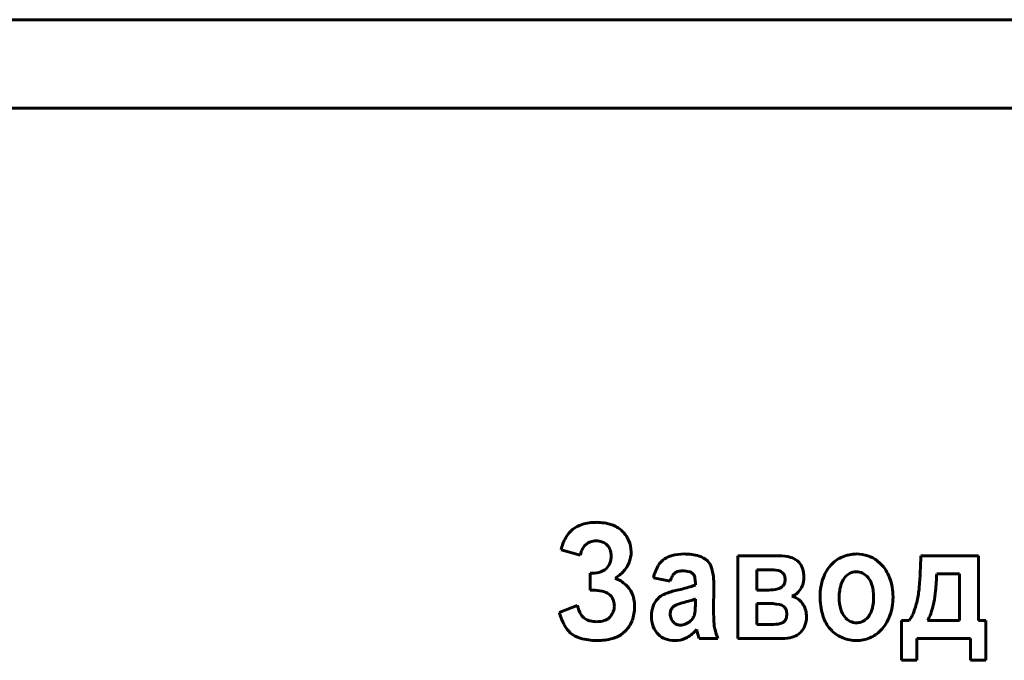
# Model space of a CAD drawing. Units: millimetres. Extents: x 0 to 1050, y 0 to 297.
# Drawn here: x 800 to 801, y 260 to 261 of the extents above; entities that cross this region are included whole.
import ezdxf

# ---------------------------------------------------------------- set-up
doc = ezdxf.new("R2010")
doc.units = ezdxf.units.MM
doc.linetypes.add('K5LT_BASIC', pattern=[0])
doc.layers.add('Системный слой', color=7, linetype='Continuous')

msp = doc.modelspace()

# ---------------------------------------------------------------- linework, layer by layer
at = {"layer": 'Системный слой', "color": 150, "linetype": 'K5LT_BASIC', "lineweight": 60, "true_color": 0x0080ff}
for p, q in [((805.78801, 260.94235), (797.78801, 260.94235)), ((805.41301, 260.81735), (798.16301, 260.81735)), ((800.53003, 260.19262), (800.55707, 260.18523)), ((800.5948, 260.1999), (800.59658, 260.19786)), ((800.78013, 260.1844), (800.78013, 260.06735)), ((800.83805, 260.1844), (800.78013, 260.1844)), ((801.12039, 260.1844), (801.03885, 260.1844)), ((801.12039, 260.09282), (801.12039, 260.1844)), ((800.80677, 260.16469), (800.80677, 260.13594)), ((800.82371, 260.16469), (800.80677, 260.16469)), ((800.86677, 260.17481), (800.86452, 260.17697)), ((800.98206, 260.17298), (800.97733, 260.17719)), ((800.57461, 260.15976), (800.57142, 260.15976)), ((800.57142, 260.15976), (800.57142, 260.13553)), ((800.66062, 260.15319), (800.68439, 260.14826)), ((800.71608, 260.15938), (800.71695, 260.15843)), ((800.84383, 260.15996), (800.84282, 260.16086)), ((800.93526, 260.15747), (800.93305, 260.15549)), ((801.09384, 260.15894), (801.06138, 260.15894)), ((801.09375, 260.09282), (801.09384, 260.15894)), ((800.72003, 260.14643), (800.72003, 260.14333)), ((800.74585, 260.10576), (800.74626, 260.14186)), ((800.80677, 260.13594), (800.82371, 260.13594)), ((800.84249, 260.14035), (800.84365, 260.14144)), ((800.57142, 260.13553), (800.57778, 260.13553)), ((800.59947, 260.12853), (800.60124, 260.12653)), ((800.66952, 260.12609), (800.66681, 260.12365)), ((800.72003, 260.11705), (800.72003, 260.12321)), ((800.55298, 260.11417), (800.52757, 260.10432)), ((800.70819, 260.11957), (800.70395, 260.11848)), ((800.82034, 260.11705), (800.80677, 260.11705)), ((800.80677, 260.11705), (800.80677, 260.08707)), ((800.84606, 260.11178), (800.845, 260.11274)), ((800.56499, 260.09461), (800.56358, 260.09545)), ((800.59962, 260.09822), (800.59801, 260.09659)), ((800.68472, 260.10541), (800.68439, 260.1022)), ((800.96039, 260.09386), (800.96259, 260.09582)), ((800.80677, 260.08707), (800.8277, 260.08707)), ((800.84537, 260.09113), (800.84633, 260.09206)), ((800.90896, 260.08303), (800.91289, 260.0786)), ((801.02246, 260.09282), (801.01139, 260.09282)), ((801.01139, 260.09282), (801.01139, 260.03655)), ((801.04827, 260.09282), (801.09375, 260.09282)), ((801.13104, 260.09282), (801.12039, 260.09282)), ((801.13104, 260.03655), (801.13104, 260.09282)), ((800.54056, 260.078), (800.54359, 260.07505)), ((800.61719, 260.07455), (800.62114, 260.07803)), ((800.72188, 260.07995), (800.7219, 260.07991)), ((800.7219, 260.07991), (800.72194, 260.07977)), ((800.72194, 260.07977), (800.722, 260.07956)), ((800.722, 260.07956), (800.72208, 260.07928)), ((800.72208, 260.07928), (800.72218, 260.07891)), ((800.72218, 260.07891), (800.72231, 260.07841)), ((800.72231, 260.07841), (800.72248, 260.07775)), ((800.72248, 260.07775), (800.72269, 260.07688)), ((800.72269, 260.07688), (800.72282, 260.07637)), ((800.72536, 260.06735), (800.75199, 260.06735)), ((800.78013, 260.06735), (800.84327, 260.06735)), ((800.8662, 260.07377), (800.86878, 260.07603)), ((801.03311, 260.06735), (801.10932, 260.06735)), ((801.03311, 260.03655), (801.03311, 260.06735)), ((801.10932, 260.06735), (801.10932, 260.03655)), ((800.69095, 260.06448), (800.6948, 260.06467)), ((801.01139, 260.03655), (801.03311, 260.03655)), ((801.10932, 260.03655), (801.13104, 260.03655))]:
    msp.add_line(p, q, dxfattribs=at)
for centre, radius, start, end in [((800.5714, 260.19054), 0.03977, 129.19854, 150.5496), ((800.57161, 260.19027), 0.04012, 106.94312, 129.19854), ((800.57999, 260.16278), 0.06885, 90, 106.94312), ((800.57999, 260.15941), 0.07223, 72.35856, 90), ((800.59072, 260.19317), 0.0368, 47.54893, 72.35856), ((800.58685, 260.18893), 0.04254, 24.11181, 47.54893), ((800.5927, 260.17851), 0.06424, 150.5496, 167.31239), ((800.58896, 260.18988), 0.04023, 0, 24.11181), ((800.59527, 260.17591), 0.03931, 150.80316, 166.28723), ((800.5786, 260.18522), 0.02022, 129.1504, 150.80316), ((800.57737, 260.18673), 0.01828, 107.95369, 129.1504), ((800.57957, 260.17996), 0.02539, 90, 107.95369), ((800.57957, 260.17834), 0.02702, 70.30934, 90), ((800.58307, 260.18812), 0.01663, 45.13095, 70.30934), ((800.58069, 260.18567), 0.02003, 17.84763, 37.49813), ((800.57668, 260.18438), 0.02424, 0, 17.84763), ((800.57177, 260.18438), 0.02915, 338.46075, 0), ((800.58873, 260.18988), 0.04046, 337.93972, 0), ((800.69394, 260.15491), 0.03061, 124.60623, 149.3671), ((800.69458, 260.15398), 0.03174, 103.81827, 124.60623), ((800.70405, 260.11548), 0.07139, 90, 103.81827), ((800.70405, 260.11023), 0.07664, 73.71444, 90), ((800.71753, 260.15637), 0.02857, 46.88628, 73.71444), ((800.83805, 260.12233), 0.06207, 74.31644, 90), ((800.8478, 260.15706), 0.026, 49.97772, 74.31644), ((800.94602, 260.14061), 0.04588, 112.38635, 135.96788), ((800.94791, 260.13603), 0.05084, 90, 112.38635), ((800.94791, 260.1353), 0.05157, 71.78579, 90), ((800.95029, 260.14254), 0.04395, 52.04142, 71.78579), ((800.3188, 260.19782), 0.72017, 355.36902, 358.93243), ((800.5799, 260.18082), 0.02021, 288.22258, 313.00478), ((800.57938, 260.18138), 0.02097, 313.00478, 338.46075), ((800.58835, 260.19004), 0.04088, 315.99409, 337.93972), ((800.72092, 260.13894), 0.06196, 149.3671, 166.70112), ((800.72274, 260.16193), 0.02095, 14.58025, 46.88628), ((800.64556, 260.14186), 0.1007, 0, 14.58025), ((800.82371, 260.09479), 0.0699, 78.66516, 90), ((800.8499, 260.15951), 0.02277, 18.01248, 42.19929), ((800.83277, 260.15394), 0.04079, 0, 18.01248), ((800.95239, 260.13445), 0.05474, 135.96788, 159.75957), ((800.94239, 260.13364), 0.05587, 20.51753, 44.75826), ((800.57461, 260.19687), 0.03711, 270, 288.22258), ((800.57128, 260.20953), 0.06684, 301.82597, 308.41123), ((800.58734, 260.10491), 0.05153, 48.34238, 68.14329), ((800.58148, 260.19667), 0.05042, 308.41123, 315.99409), ((800.72158, 260.13712), 0.03883, 151.52864, 163.32112), ((800.70002, 260.14881), 0.01431, 132.0414, 151.52864), ((800.69847, 260.15054), 0.01198, 107.47189, 132.0414), ((800.70193, 260.13954), 0.02351, 90, 107.47189), ((800.70193, 260.12396), 0.03909, 75.47222, 90), ((800.70925, 260.15221), 0.00991, 46.38405, 75.47222), ((800.70798, 260.15134), 0.01143, 14.42852, 38.33658), ((800.68893, 260.14643), 0.03111, 0, 14.42852), ((800.83493, 260.15076), 0.01282, 51.9962, 78.66516), ((800.83698, 260.15328), 0.00957, 19.13656, 44.28454), ((800.82934, 260.15103), 0.01758, 341.14604, 0), ((800.83051, 260.15103), 0.01641, 0, 19.13656), ((800.84044, 260.15394), 0.03312, 339.16207, 0), ((800.97172, 260.12733), 0.07534, 159.75957, 180), ((800.95252, 260.13614), 0.02746, 135.18945, 162.10997), ((800.94779, 260.14154), 0.02026, 109.05362, 128.19136), ((800.94785, 260.14138), 0.02044, 90, 109.05362), ((800.94785, 260.14222), 0.0196, 63.59215, 90), ((800.94603, 260.13856), 0.02368, 39.6057, 63.59215), ((800.94218, 260.13537), 0.02868, 15.89909, 39.6057), ((800.92198, 260.12601), 0.07765, 0, 20.51753), ((800.69965, 260.17085), 0.36193, 354.28746, 358.11396), ((800.59811, 260.11702), 0.03533, 24.37245, 48.34238), ((800.63691, 260.39745), 0.26792, 282.36228, 286.41878), ((800.69939, 260.18544), 0.04689, 286.41878, 296.12461), ((800.82371, 260.19237), 0.05643, 270, 283.20992), ((800.8333, 260.15152), 0.01447, 283.20992, 309.47115), ((800.83556, 260.14891), 0.01101, 317.25472, 341.14604), ((800.84608, 260.1518), 0.02709, 316.09192, 339.16207), ((800.98495, 260.12567), 0.06153, 162.10997, 180), ((800.90891, 260.1259), 0.06327, 0, 15.89909), ((800.90482, 260.15035), 0.13223, 347.04694, 355.36902), ((800.57778, 260.09063), 0.0449, 72.12248, 90), ((800.58549, 260.11452), 0.0198, 45.05954, 72.12248), ((800.58628, 260.11501), 0.01888, 17.55617, 37.60829), ((800.59449, 260.11538), 0.0393, 11.10249, 24.37245), ((800.57804, 260.11215), 0.05607, 0, 11.10249), ((800.68801, 260.10308), 0.02953, 135.86217, 159.80363), ((800.68856, 260.10198), 0.03072, 111.31066, 128.31546), ((800.71949, 260.02269), 0.11583, 102.57691, 111.31066), ((800.69869, 260.17787), 0.05868, 287.10145, 291.33408), ((800.84976, 260.14764), 0.0215, 288.17531, 302.42765), ((800.84835, 260.0987), 0.02965, 53.11899, 74.11654), ((800.84875, 260.14922), 0.02338, 302.42765, 316.09192), ((800.85115, 260.10243), 0.02498, 30.2201, 53.11899), ((800.99475, 260.12733), 0.09837, 180, 195.85393), ((800.98777, 260.12567), 0.06435, 180, 195.71667), ((800.9091, 260.1259), 0.06308, 342.30385, 0), ((800.92133, 260.12601), 0.07831, 339.62243, 0), ((800.88561, 260.15225), 0.17504, 348.78404, 354.28746), ((800.60971, 260.12985), 0.05886, 195.44651, 209.52764), ((800.58342, 260.11329), 0.02201, 338.93685, 0), ((800.58086, 260.11329), 0.02457, 0, 17.55617), ((800.57908, 260.11215), 0.05503, 339.18348, 0), ((800.69907, 260.09901), 0.04132, 159.80363, 180), ((800.69717, 260.10268), 0.01274, 147.78668, 167.6269), ((800.69932, 260.10132), 0.01529, 129.68934, 147.78668), ((800.69811, 260.10211), 0.01391, 110.52162, 127.90973), ((800.72798, 260.02231), 0.09912, 104.0284, 110.52162), ((800.65622, 260.3159), 0.2031, 284.82669, 287.10145), ((800.62765, 260.11406), 0.09234, 356.06398, 358.40683), ((800.52036, 260.11705), 0.19968, 358.40683, 0), ((800.82034, 260.00863), 0.10842, 80.09256, 90), ((800.83669, 260.10224), 0.01339, 51.64941, 80.09256), ((800.83863, 260.10465), 0.0103, 18.48309, 43.8164), ((800.83019, 260.10183), 0.0192, 0, 18.48309), ((800.84428, 260.09843), 0.03293, 14.99482, 30.2201), ((800.95334, 260.11598), 0.02858, 195.71667, 219.39385), ((800.91451, 260.14813), 0.12229, 338.07132, 347.04694), ((800.94543, 260.14039), 0.11405, 340.40585, 348.78404), ((800.61674, 260.12879), 0.09247, 195.34917, 206.26648), ((800.57202, 260.1085), 0.01554, 209.52764, 237.12865), ((800.57705, 260.11646), 0.02496, 241.11136, 257.05212), ((800.58608, 260.11009), 0.01802, 286.67718, 311.47287), ((800.5817, 260.11395), 0.02384, 318.70987, 338.93685), ((800.699, 260.09901), 0.04125, 180, 201.12073), ((800.70197, 260.1022), 0.01759, 180, 201.98049), ((800.70073, 260.1017), 0.01625, 201.98049, 224.8608), ((800.69924, 260.10716), 0.02046, 311.10552, 328.37202), ((800.69999, 260.10671), 0.01959, 328.37202, 346.02374), ((800.70271, 260.10623), 0.01683, 345.344, 352.29756), ((800.66258, 260.11166), 0.05733, 352.29756, 356.06398), ((801.01571, 260.10576), 0.26986, 180, 183.26496), ((800.83887, 260.0988), 0.01005, 317.93994, 342.64761), ((800.82916, 260.10183), 0.02022, 342.64761, 0), ((800.84188, 260.09817), 0.03536, 339.06126, 0), ((800.8433, 260.09817), 0.03394, 0, 14.99482), ((800.94919, 260.11439), 0.05101, 195.85393, 217.93556), ((800.94984, 260.11311), 0.02405, 219.39385, 243.38362), ((800.94325, 260.115), 0.02723, 315.22554, 342.30385), ((800.94111, 260.11866), 0.0572, 315.73209, 339.62243), ((800.98982, 260.11781), 0.04111, 322.55852, 338.07132), ((801.01102, 260.11704), 0.04444, 326.96431, 340.40585), ((800.57211, 260.10677), 0.0427, 206.26648, 222.36072), ((800.57992, 260.12892), 0.03775, 257.05212, 270), ((800.57992, 260.13066), 0.03949, 270, 286.67718), ((800.59146, 260.10744), 0.04178, 315.25028, 339.18348), ((800.68991, 260.0955), 0.0315, 201.12073, 225.33067), ((800.6986, 260.09957), 0.01324, 224.8608, 247.9387), ((800.69906, 260.10071), 0.01447, 247.9387, 270), ((800.69906, 260.10408), 0.01783, 270, 291.96358), ((800.69616, 260.11126), 0.02558, 291.96358, 310.2693), ((800.80882, 260.09396), 0.06263, 183.26496, 190.04519), ((800.80561, 260.09339), 0.05937, 190.04519, 197.18601), ((800.8277, 260.14196), 0.0549, 270, 282.96362), ((800.83715, 260.10092), 0.01278, 282.96362, 310.02281), ((800.84934, 260.09531), 0.02738, 315.22399, 339.06126), ((800.94785, 260.10914), 0.0196, 243.38362, 270), ((800.94785, 260.10996), 0.02043, 270, 289.02819), ((800.94795, 260.10966), 0.02011, 289.02819, 308.20971), ((800.56704, 260.10247), 0.03608, 229.45939, 254.1152), ((800.58074, 260.15061), 0.08613, 254.1152, 270), ((800.58074, 260.1481), 0.08362, 270, 285.44767), ((800.59198, 260.10745), 0.04145, 285.44767, 307.45616), ((800.68701, 260.09257), 0.02738, 225.33067, 249.61412), ((800.69095, 260.10316), 0.03868, 249.61412, 270), ((800.69128, 260.09933), 0.03484, 275.79557, 299.42748), ((800.683, 260.11401), 0.05169, 299.42748, 318.78283), ((800.93554, 260.12994), 0.21936, 194.1348, 195.74333), ((800.78182, 260.08661), 0.05966, 195.74333, 198.82809), ((800.83374, 260.10209), 0.08882, 197.18601, 203.02296), ((800.84327, 260.11894), 0.05158, 270, 285.63225), ((800.84997, 260.095), 0.02673, 285.63225, 307.41286), ((800.94664, 260.11282), 0.04805, 225.39107, 248.13939), ((800.9481, 260.11646), 0.05198, 248.13939, 270), ((800.9481, 260.11232), 0.04784, 270, 292.7595), ((800.94844, 260.11152), 0.04697, 292.7595, 315.73209)]:
    msp.add_arc(centre, radius, start, end, dxfattribs=at)

doc.saveas('drawing.dxf')
